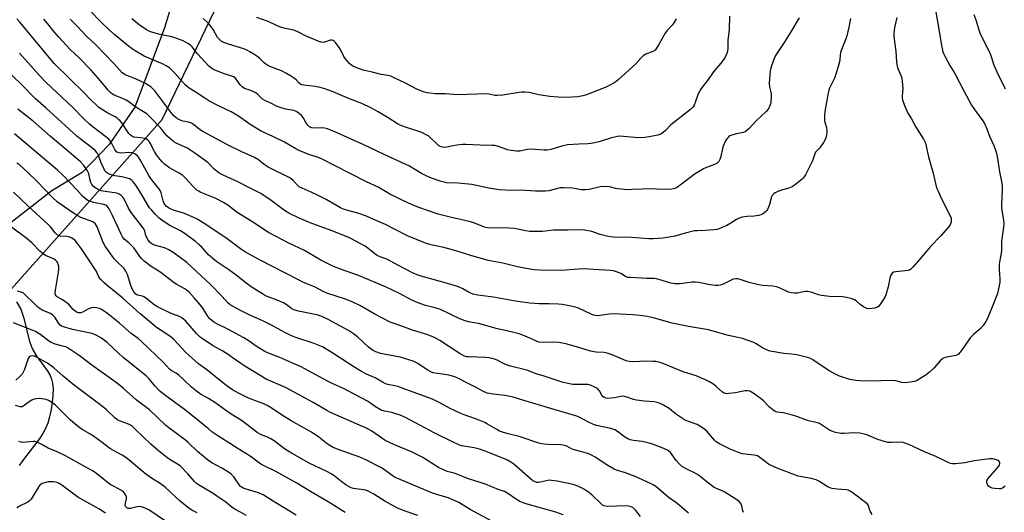
# Model space of a CAD drawing. Units: inches. Extents: x 1231771 to 1237771, y 585453 to 589453.
# Drawn here: x 1233016 to 1233469, y 588087 to 588314 of the extents above; entities that cross this region are included whole.
import ezdxf

# ---------------------------------------------------------------- set-up
doc = ezdxf.new("R2010")
doc.units = ezdxf.units.IN
doc.header["$MEASUREMENT"] = 0
for name, color, linetype in [('HYDRO-Single Line Stream', 4, 'Continuous'), ('NTRL-Farm Land', 3, 'Continuous'), ('NTRL-Trees', 3, 'Continuous'), ('Undefined', 1, 'Continuous')]:
    doc.layers.add(name, color=color, linetype=linetype)

msp = doc.modelspace()

# ---------------------------------------------------------------- linework, layer by layer
at = {"layer": 'HYDRO-Single Line Stream'}
msp.add_lwpolyline([(1233014.33, 588183.76), (1233016.39, 588180.35), (1233017.8, 588176.23), (1233020.43, 588165.43), (1233021.72, 588161.93), (1233023.47, 588159.07), (1233028.79, 588151.62), (1233029.86, 588149.79), (1233030.56, 588148.13), (1233030.98, 588146.2), (1233031.2, 588143.65), (1233031.16, 588140.8), (1233030.87, 588137.44), (1233030.35, 588134.05), (1233029.63, 588130.78), (1233028.75, 588127.8), (1233027.76, 588125.29), (1233026.58, 588123.08), (1233024.82, 588120.45), (1233018.09, 588111.72), (1233015.62, 588108.28)], dxfattribs=at)
at = {"layer": 'NTRL-Farm Land'}
msp.add_lwpolyline([(1232995.6, 589293.71), (1233052.19, 589099.67), (1233104.14, 588928.25), (1233124.99, 588856.12), (1233150.02, 588761.71), (1233165, 588699.94), (1233173.52, 588671.4), (1233172.04, 588664.38), (1233168.09, 588654.46), (1233165.67, 588640.27), (1233164.61, 588621.45), (1233162.68, 588591.86), (1233161.26, 588579.17), (1233158.13, 588556.93), (1233150.04, 588526.67), (1233136.1, 588481.35), (1233124.06, 588446.3), (1233082.63, 588310.07), (1233068.87, 588273.48), (1233057.04, 588256.22), (1233044.7, 588243.41), (1233030.65, 588234.88), (1232929.74, 588156.37)], dxfattribs=at)
at = {"layer": 'NTRL-Trees'}
msp.add_polyline3d([(1232980.88, 588154.87, 0), (1233081.41, 588267.79, 0), (1233139.18, 588387.9, 0)], dxfattribs=at)
at = {"layer": 'Undefined'}
for points, elevation in [([(1233436.84, 588323.36), (1233439.01, 588311.31), (1233440.44, 588301.85), (1233441.15, 588299.04), (1233441.53, 588297.96), (1233442.18, 588296.61), (1233444.37, 588292.69), (1233446.68, 588289.04), (1233450.91, 588280.63), (1233454.3, 588274.45), (1233456.39, 588271.38), (1233459.53, 588267.19), (1233460.3, 588265.97), (1233461.35, 588263.56), (1233462.58, 588260.06), (1233464.56, 588255.83), (1233465.42, 588253.73), (1233465.78, 588252.32), (1233466.48, 588248.87), (1233467.21, 588243.67), (1233467.96, 588239.91), (1233468.35, 588237.35), (1233468.41, 588235.37), (1233468.08, 588228.73), (1233468.08, 588227.28), (1233468.26, 588225.91), (1233469.08, 588221.42), (1233469.23, 588219.99), (1233469.07, 588218.09), (1233468.1, 588211.71), (1233468.08, 588207.63), (1233467.96, 588206.19), (1233467.7, 588204.48), (1233467.17, 588201.97), (1233467.08, 588201.1), (1233467.05, 588198.72), (1233467.3, 588194.29), (1233467.28, 588192.83), (1233466.76, 588189.76), (1233466.24, 588187.54), (1233464.03, 588181.76), (1233462.35, 588177.62), (1233461.53, 588175.7), (1233460.95, 588174.68), (1233459.59, 588172.78), (1233458.48, 588171.43), (1233455.18, 588168.62), (1233453.75, 588167.19), (1233451.1, 588163.31), (1233449.03, 588160.47), (1233448.29, 588159.61), (1233447.86, 588159.27), (1233447.09, 588158.95), (1233442.17, 588158.02), (1233441.36, 588157.78), (1233440.89, 588157.51), (1233439.9, 588156.58), (1233437.09, 588153.35), (1233434.98, 588151.33), (1233433.36, 588150.11), (1233429.72, 588147.74), (1233428.94, 588147.39), (1233427.84, 588147.09), (1233425.01, 588146.53), (1233423.59, 588146.36), (1233422.26, 588146.49), (1233419.37, 588147.27), (1233417.98, 588147.49), (1233412.67, 588147.29), (1233404.82, 588147.13), (1233401, 588147.46), (1233398.25, 588147.99), (1233393.46, 588149.51), (1233391.33, 588150.51), (1233388.77, 588151.94), (1233381.13, 588157.07), (1233380.15, 588157.59), (1233379.37, 588157.88), (1233373.85, 588159.26), (1233371.49, 588159.61), (1233367.89, 588159.95), (1233361.58, 588161.03), (1233359.89, 588161.63), (1233357.98, 588162.5), (1233355.06, 588164.45), (1233354.03, 588165), (1233348.74, 588166.89), (1233342.34, 588168.25), (1233335.81, 588170.13), (1233333.14, 588170.81), (1233323.94, 588172.44), (1233316.34, 588173.92), (1233308.23, 588176.18), (1233304.86, 588177.05), (1233301.65, 588177.52), (1233298.25, 588177.83), (1233289.19, 588178.15), (1233287.42, 588178.12), (1233283.19, 588177.47), (1233281.8, 588177.36), (1233280.97, 588177.39), (1233280.16, 588177.57), (1233279.09, 588178), (1233273.23, 588180.82), (1233271.3, 588181.4), (1233268.21, 588182.12), (1233265.71, 588182.48), (1233264, 588182.63), (1233259.52, 588182.76), (1233255.21, 588182.77), (1233250.83, 588183.08), (1233244.18, 588184.09), (1233234.1, 588185.93), (1233226.84, 588186.83), (1233224.67, 588187.25), (1233222.93, 588188.05), (1233220.01, 588189.75), (1233217.91, 588190.59), (1233215.5, 588191.41), (1233211.87, 588192.52), (1233200.8, 588195.6), (1233198.87, 588196.26), (1233196.82, 588197.15), (1233189.97, 588200.63), (1233185.33, 588203.21), (1233184.08, 588203.74), (1233181.9, 588204.43), (1233180.59, 588205.04), (1233179.39, 588205.87), (1233176.19, 588208.51), (1233175.01, 588209.39), (1233173.8, 588210.07), (1233170.62, 588211.65), (1233167.54, 588213.34), (1233159.32, 588216.69), (1233149.72, 588220.11), (1233144.3, 588222.43), (1233139.78, 588224.61), (1233137.8, 588225.85), (1233131.73, 588230.48), (1233126.89, 588233.72), (1233121.97, 588236.11), (1233116.3, 588239.03), (1233109.54, 588242.08), (1233107.51, 588243.19), (1233105.46, 588244.91), (1233103.44, 588247.05), (1233102.52, 588247.9), (1233096.58, 588252.26), (1233094.25, 588253.85), (1233093.08, 588254.52), (1233087.86, 588256.89), (1233086.91, 588257.52), (1233085.79, 588258.41), (1233083.62, 588260.29), (1233082.92, 588261.11), (1233081.54, 588263), (1233080.77, 588263.88), (1233076.17, 588268.74), (1233075.21, 588269.67), (1233074.35, 588270.37), (1233072.92, 588271.32), (1233069.29, 588273.51), (1233066.07, 588275.88), (1233064.91, 588276.65), (1233062.9, 588277.59), (1233059.38, 588278.99), (1233058.66, 588279.4), (1233057.81, 588280.05), (1233056.68, 588281.29), (1233053.12, 588285.64), (1233048.74, 588290.56), (1233043.27, 588296.15), (1233039.06, 588300.08), (1233033.91, 588305.7), (1233031.76, 588308.19), (1233028.83, 588311.88), (1233027.01, 588314.02)], 576), ([(1233398.56, 588314.41), (1233397.83, 588310.36), (1233396.82, 588306.31), (1233396.34, 588304.92), (1233394.49, 588300.3), (1233393.97, 588298.71), (1233393.73, 588297.42), (1233393.63, 588295.47), (1233393.48, 588294.38), (1233392.17, 588289.56), (1233391.18, 588286.84), (1233388.93, 588282.31), (1233388.56, 588281.3), (1233388.25, 588280.02), (1233386.86, 588272.36), (1233386.6, 588270.02), (1233386.54, 588268.53), (1233386.59, 588267.36), (1233386.76, 588266.55), (1233387.49, 588264.14), (1233387.71, 588262.83), (1233387.66, 588261.96), (1233387.46, 588260.8), (1233387.14, 588259.36), (1233386.86, 588258.53), (1233386.15, 588257.24), (1233384.81, 588255.27), (1233384.24, 588254.59), (1233382.99, 588253.34), (1233382.5, 588252.68), (1233382.15, 588251.92), (1233381.25, 588249.18), (1233380.8, 588248.1), (1233377.77, 588242.33), (1233376.83, 588240.85), (1233376.23, 588240.25), (1233374.91, 588239.15), (1233372.65, 588237.37), (1233371.69, 588236.75), (1233370.21, 588236.17), (1233367.28, 588235.36), (1233365.12, 588234.62), (1233363.84, 588234.06), (1233363.21, 588233.58), (1233362.54, 588232.81), (1233362.16, 588232.12), (1233361.21, 588228.54), (1233360.79, 588227.41), (1233360.28, 588226.34), (1233359.97, 588225.85), (1233359.4, 588225.24), (1233358.06, 588224.22), (1233357.31, 588223.87), (1233356.18, 588223.6), (1233354.14, 588223.31), (1233350.89, 588223.11), (1233348.66, 588222.71), (1233347.3, 588222.36), (1233346.06, 588221.76), (1233343.43, 588220.04), (1233341.55, 588218.96), (1233338.69, 588217.68), (1233337.09, 588217.11), (1233335.67, 588216.89), (1233331.61, 588216.56), (1233327.9, 588216.51), (1233326.76, 588216.42), (1233323.66, 588215.72), (1233319.21, 588214.4), (1233317.81, 588214.06), (1233312.19, 588213.14), (1233307.73, 588212.81), (1233305.65, 588212.8), (1233297.63, 588213.33), (1233289.44, 588213.61), (1233287.99, 588213.72), (1233286.33, 588214.07), (1233283.3, 588214.86), (1233279.39, 588216.16), (1233276.14, 588216.73), (1233274.07, 588216.99), (1233268.24, 588216.75), (1233261.67, 588216.79), (1233256.71, 588216.24), (1233251.79, 588216.13), (1233250.66, 588216.21), (1233249.01, 588216.47), (1233243.72, 588217.52), (1233241.38, 588217.77), (1233239.03, 588217.91), (1233235.72, 588217.71), (1233231.36, 588217.86), (1233229.94, 588218.2), (1233225.77, 588219.87), (1233223.57, 588220.6), (1233214.14, 588222.78), (1233208.66, 588224.17), (1233199.73, 588227.26), (1233194.98, 588229.29), (1233186.32, 588233.41), (1233185.07, 588234.09), (1233180.94, 588236.66), (1233175.57, 588239.06), (1233168.12, 588242.95), (1233154.87, 588249.62), (1233153, 588250.39), (1233148.63, 588251.8), (1233144.55, 588253.49), (1233143.01, 588254.31), (1233137.88, 588257.28), (1233132.41, 588259.93), (1233127.14, 588262.36), (1233122.09, 588265.43), (1233117.79, 588268.58), (1233116.57, 588269.38), (1233113.28, 588271.25), (1233107.13, 588274.21), (1233103.05, 588276.47), (1233101.06, 588277.65), (1233096.75, 588280.49), (1233093.85, 588282.24), (1233093.09, 588282.8), (1233092.24, 588283.6), (1233087.3, 588289.18), (1233085.69, 588290.86), (1233084.82, 588291.61), (1233083.38, 588292.54), (1233081.69, 588293.45), (1233076.34, 588295.53), (1233073.13, 588296.97), (1233069.08, 588299.38), (1233067.62, 588300.35), (1233065.99, 588301.6), (1233059.85, 588306.69), (1233057.28, 588308.96), (1233053.32, 588312.72), (1233048.06, 588318.24)], 580), ([(1233469.73, 588098.77), (1233468.52, 588097.84), (1233467.78, 588097.62), (1233466.96, 588097.58), (1233464.97, 588097.69), (1233463.85, 588097.87), (1233462.85, 588098.31), (1233462.19, 588098.8), (1233461.84, 588099.19), (1233461.4, 588100.16), (1233461.31, 588100.68), (1233461.34, 588101.18), (1233461.52, 588101.66), (1233461.98, 588102.34), (1233466.17, 588107.12), (1233467.14, 588108.49), (1233467.33, 588109.19), (1233467.32, 588109.64), (1233467.2, 588110.06), (1233466.75, 588110.55), (1233465.78, 588110.98), (1233464.14, 588111.38), (1233462.67, 588111.38), (1233455.58, 588110.41), (1233451.25, 588109.48), (1233446.9, 588109.03), (1233445.48, 588109.05), (1233444.63, 588109.28), (1233443.26, 588109.84), (1233441.08, 588110.85), (1233437.84, 588112.51), (1233432.71, 588114.62), (1233425.45, 588117.94), (1233422.76, 588118.86), (1233421.38, 588119.09), (1233417.27, 588118.92), (1233415.82, 588118.97), (1233414.69, 588119.15), (1233411.1, 588120.27), (1233406.06, 588122.5), (1233404.92, 588122.81), (1233402.88, 588123.15), (1233400.25, 588123.42), (1233395.66, 588123.05), (1233394.31, 588123.01), (1233393.27, 588123.15), (1233391.61, 588123.59), (1233389.97, 588124.11), (1233388.93, 588124.56), (1233385.19, 588127.1), (1233384.2, 588127.67), (1233383.42, 588127.99), (1233379.2, 588128.94), (1233372.87, 588131.19), (1233371.2, 588131.7), (1233367.55, 588132.59), (1233364.75, 588132.95), (1233363.8, 588133.26), (1233362.84, 588133.89), (1233361.3, 588135.21), (1233358.42, 588138.17), (1233357.54, 588138.95), (1233353.69, 588141.69), (1233352.96, 588142.16), (1233352.18, 588142.54), (1233351.17, 588142.75), (1233350.11, 588142.76), (1233347.01, 588142.08), (1233345.56, 588141.84), (1233342.36, 588141.42), (1233341.5, 588141.38), (1233340.95, 588141.44), (1233340.29, 588141.68), (1233339.59, 588142.15), (1233336.73, 588144.67), (1233335.59, 588145.58), (1233333.63, 588146.83), (1233332.11, 588147.68), (1233327.5, 588149.6), (1233321.44, 588151.53), (1233312.52, 588155.16), (1233310.89, 588155.74), (1233308.93, 588156.17), (1233307.5, 588156.29), (1233304.33, 588156.33), (1233298.72, 588156.13), (1233296.67, 588156.31), (1233295.23, 588156.59), (1233294.11, 588156.94), (1233288.72, 588159.32), (1233286.53, 588160.07), (1233285.14, 588160.37), (1233281.47, 588160.62), (1233278.82, 588161), (1233273.4, 588162.68), (1233267.36, 588164.42), (1233264.19, 588164.93), (1233261.87, 588165.2), (1233256.6, 588165.05), (1233255.04, 588165.14), (1233254.18, 588165.42), (1233252.2, 588166.45), (1233250.86, 588167.04), (1233247.58, 588168.35), (1233245.92, 588168.92), (1233240.27, 588170.35), (1233235.9, 588171.33), (1233227.19, 588173.69), (1233225.27, 588174.11), (1233222.58, 588174.55), (1233221, 588174.92), (1233218.66, 588175.89), (1233209.72, 588180.17), (1233206.67, 588181.15), (1233202.78, 588182.12), (1233198.89, 588183.41), (1233196.53, 588184.55), (1233190.74, 588187.59), (1233184.33, 588190.6), (1233171.86, 588195.87), (1233163.61, 588198.76), (1233160.4, 588200.01), (1233154.61, 588203), (1233147.02, 588207.35), (1233139.85, 588210.78), (1233130.46, 588215.74), (1233128.83, 588216.74), (1233124.5, 588219.76), (1233120.8, 588222.07), (1233115.98, 588224.93), (1233111.72, 588228.29), (1233109.8, 588229.57), (1233105.82, 588231.53), (1233099.06, 588234.32), (1233098.32, 588234.69), (1233097.5, 588235.26), (1233095.42, 588237.25), (1233092.38, 588240.63), (1233090.99, 588241.94), (1233089.26, 588243.13), (1233084.91, 588245.53), (1233082.78, 588247.11), (1233081.44, 588248.26), (1233080.49, 588249.39), (1233078.92, 588251.53), (1233078.02, 588253.07), (1233075.96, 588256.96), (1233075.5, 588257.66), (1233074.91, 588258.29), (1233074.21, 588258.77), (1233073.44, 588259.05), (1233071.48, 588259.39), (1233068.5, 588259.7), (1233067.74, 588259.94), (1233067.29, 588260.2), (1233066.7, 588260.74), (1233066.18, 588261.39), (1233062.86, 588266.23), (1233062.14, 588267.14), (1233061.56, 588267.7), (1233060.73, 588268.39), (1233059.82, 588269.01), (1233056.45, 588270.75), (1233053.53, 588272.51), (1233052.37, 588273.32), (1233051.49, 588274.1), (1233048.33, 588277.22), (1233045.58, 588280.11), (1233031.76, 588293.67), (1233016.04, 588312.46), (1233014.52, 588314.15)], 574), ([(1233419.85, 588314.79), (1233418.91, 588310.86), (1233418.6, 588309.16), (1233418.52, 588306.84), (1233418.62, 588304.8), (1233419.43, 588299.21), (1233419.77, 588294.34), (1233419.93, 588292.96), (1233420.25, 588291.8), (1233421.98, 588287.35), (1233422.22, 588286.53), (1233422.41, 588285.41), (1233422.7, 588282.02), (1233422.39, 588278.76), (1233422.41, 588277.64), (1233422.53, 588276.83), (1233423.37, 588274.21), (1233424.98, 588270.72), (1233426.6, 588268.08), (1233428.43, 588264.58), (1233432.14, 588258.7), (1233433.04, 588256.88), (1233433.44, 588255.47), (1233434.53, 588250.55), (1233436.64, 588243.01), (1233437.67, 588238.34), (1233438.23, 588236.35), (1233438.87, 588234.72), (1233440.34, 588231.57), (1233444.64, 588223.13), (1233444.88, 588222.35), (1233444.98, 588221.55), (1233444.97, 588220.74), (1233444.83, 588219.96), (1233444.3, 588218.97), (1233443.21, 588217.66), (1233440.17, 588214.22), (1233435.33, 588209.28), (1233430.32, 588203.23), (1233427.39, 588199.9), (1233426.37, 588198.85), (1233425.69, 588198.37), (1233424.93, 588198.14), (1233419.5, 588197.63), (1233418.4, 588197.37), (1233417.75, 588196.96), (1233417.17, 588196.05), (1233416.67, 588194.72), (1233415.85, 588190.7), (1233414.76, 588187.03), (1233414.34, 588185.93), (1233413.62, 588184.69), (1233412, 588182.3), (1233411.46, 588181.66), (1233411.04, 588181.32), (1233410.56, 588181.09), (1233409.74, 588180.88), (1233407.18, 588180.56), (1233406.08, 588180.68), (1233404.51, 588181.47), (1233403.02, 588182.45), (1233401.09, 588184.22), (1233400.38, 588184.69), (1233399.28, 588185.08), (1233396.67, 588185.74), (1233394.9, 588186.02), (1233388.91, 588186.24), (1233385.25, 588186.65), (1233383.87, 588186.97), (1233380.36, 588188.16), (1233378.73, 588188.5), (1233377.62, 588188.46), (1233373.94, 588187.75), (1233372.75, 588187.74), (1233371.28, 588187.86), (1233369.92, 588188.26), (1233366.12, 588190.1), (1233364.54, 588190.73), (1233362.79, 588191.03), (1233358.03, 588191.34), (1233356.26, 588191.57), (1233351.9, 588192.59), (1233347.69, 588193.98), (1233346.56, 588194.28), (1233345.7, 588194.33), (1233344.58, 588194.12), (1233343.53, 588193.68), (1233339.64, 588191.8), (1233338.53, 588191.46), (1233337.4, 588191.26), (1233336.27, 588191.27), (1233333.72, 588191.62), (1233328.68, 588192.66), (1233327, 588192.86), (1233325.57, 588192.79), (1233320.06, 588192.12), (1233317.7, 588192.07), (1233316.82, 588192.14), (1233315.73, 588192.39), (1233310.32, 588194.11), (1233309.22, 588194.38), (1233308.14, 588194.46), (1233304.77, 588194.47), (1233299.87, 588194.79), (1233297, 588194.89), (1233295.88, 588195.01), (1233294.86, 588195.38), (1233292.69, 588196.73), (1233291.66, 588197.24), (1233289.43, 588197.97), (1233287.98, 588198.22), (1233280.17, 588198.71), (1233275.93, 588198.89), (1233273.27, 588198.78), (1233265.14, 588198.26), (1233255.37, 588198.37), (1233252.86, 588198.52), (1233249.21, 588199.09), (1233245.22, 588199.95), (1233238.39, 588201.63), (1233231.62, 588202.86), (1233223.66, 588205.09), (1233217.86, 588206.99), (1233212.97, 588208.4), (1233211.23, 588208.82), (1233205.98, 588209.85), (1233203.7, 588210.44), (1233202.02, 588211.03), (1233194.52, 588214.24), (1233188.45, 588217.21), (1233184.4, 588219.42), (1233180.34, 588221.09), (1233175.59, 588223.24), (1233171.6, 588224.57), (1233166.36, 588226.01), (1233165.01, 588226.53), (1233163.69, 588227.13), (1233156.96, 588230.86), (1233153.06, 588232.86), (1233150.17, 588234.28), (1233144.6, 588236.78), (1233143.75, 588237.46), (1233141.86, 588239.7), (1233140.91, 588240.49), (1233139.96, 588241.03), (1233130.27, 588245.88), (1233128.42, 588247.09), (1233125.78, 588249.15), (1233124.07, 588250.22), (1233118.19, 588252.93), (1233111.89, 588256.03), (1233100.24, 588262.22), (1233098.59, 588263.3), (1233095.88, 588265.47), (1233094.93, 588266.09), (1233093.66, 588266.57), (1233091.02, 588267.07), (1233090.17, 588267.3), (1233089.44, 588267.62), (1233088.54, 588268.17), (1233087.08, 588269.38), (1233085.91, 588270.6), (1233078.08, 588280.94), (1233077.31, 588281.84), (1233076.24, 588282.81), (1233075.1, 588283.67), (1233073.81, 588284.4), (1233069.21, 588286.55), (1233064.51, 588288.39), (1233063.79, 588288.77), (1233063.02, 588289.38), (1233059.19, 588293.56), (1233050.99, 588302.14), (1233046.73, 588306.12), (1233042.36, 588310.77), (1233039.04, 588313.97)], 578), ([(1233374.91, 588314.71), (1233371.06, 588308.15), (1233368.04, 588303.35), (1233364.06, 588297.26), (1233363.41, 588295.93), (1233362.15, 588292.57), (1233361.78, 588291.44), (1233361.57, 588290.29), (1233361.1, 588284.49), (1233361.24, 588282.85), (1233361.98, 588279.77), (1233362.04, 588278.96), (1233362, 588277.83), (1233361.84, 588276.13), (1233361.65, 588275.02), (1233361.38, 588274.17), (1233360.9, 588273.08), (1233360.44, 588272.33), (1233359.67, 588271.43), (1233355.11, 588267.12), (1233351.94, 588263.62), (1233350.67, 588262.57), (1233349.98, 588262.14), (1233349.2, 588261.84), (1233346.05, 588261.25), (1233344.38, 588260.74), (1233343.04, 588260.2), (1233342.56, 588259.93), (1233342.14, 588259.57), (1233341.63, 588258.9), (1233341.04, 588257.89), (1233339.89, 588255.53), (1233339.58, 588254.41), (1233338.86, 588250.67), (1233338.43, 588249.33), (1233337.91, 588248.37), (1233337.13, 588247.62), (1233335.96, 588247.05), (1233332.16, 588245.74), (1233330.84, 588245.1), (1233327.07, 588242.72), (1233318.89, 588236.65), (1233317.64, 588236), (1233316.27, 588235.66), (1233311.33, 588235.54), (1233306.98, 588235.81), (1233298.02, 588235.45), (1233296.02, 588235.44), (1233291.44, 588235.78), (1233290.37, 588235.99), (1233287.65, 588236.76), (1233285.14, 588236.93), (1233283.23, 588236.72), (1233278.22, 588235.55), (1233276.56, 588235.34), (1233274.64, 588235.42), (1233270.45, 588236.08), (1233266.39, 588236.37), (1233264.88, 588236.24), (1233259.58, 588234.96), (1233257.87, 588234.75), (1233253.5, 588234.77), (1233246.47, 588235.17), (1233242.4, 588235.14), (1233236.64, 588235.38), (1233231.9, 588236.08), (1233224.06, 588237.82), (1233217.86, 588238.37), (1233212.53, 588238.67), (1233211.41, 588238.86), (1233210.02, 588239.28), (1233205.62, 588240.81), (1233203.13, 588241.81), (1233200.93, 588242.95), (1233195.36, 588246.21), (1233193.35, 588247.25), (1233184.09, 588251.47), (1233174.11, 588256.32), (1233166.89, 588259.45), (1233162.14, 588261.69), (1233157.68, 588263.42), (1233156.27, 588263.86), (1233154.82, 588263.98), (1233151.28, 588263.81), (1233150.42, 588263.89), (1233149.96, 588264.04), (1233149.34, 588264.41), (1233148.54, 588265.24), (1233147.69, 588266.47), (1233146.38, 588268.76), (1233145.86, 588269.44), (1233144.64, 588270.58), (1233143.53, 588271.39), (1233142.83, 588271.71), (1233142.08, 588271.92), (1233138.4, 588272.49), (1233136.77, 588272.94), (1233134.41, 588273.85), (1233131.57, 588275.32), (1233128.76, 588276.5), (1233127.65, 588277.23), (1233125.45, 588279.44), (1233124.61, 588280.06), (1233122.36, 588281.13), (1233119.37, 588282.13), (1233118.29, 588282.8), (1233117.36, 588283.79), (1233115.58, 588286.38), (1233115.05, 588286.94), (1233114.41, 588287.4), (1233113.16, 588287.97), (1233110.06, 588288.88), (1233108.14, 588289.6), (1233105.69, 588290.59), (1233104.32, 588291.35), (1233102.83, 588292.56), (1233101.24, 588294.19), (1233097.78, 588298.13), (1233095.29, 588301.32), (1233094.55, 588301.99), (1233093.38, 588302.76), (1233091.15, 588303.98), (1233087.85, 588305.32), (1233085.86, 588305.86), (1233080.6, 588306.93), (1233078.88, 588307.38), (1233076.05, 588308.26), (1233074.26, 588309.15), (1233070.92, 588311.42), (1233067.49, 588314.19)], 582), ([(1233342.78, 588315.5), (1233342.6, 588309.07), (1233342.04, 588304.32), (1233342.11, 588300.41), (1233341.68, 588298.72), (1233340.86, 588296.54), (1233340.27, 588295.55), (1233338.85, 588293.69), (1233335.85, 588290.4), (1233332.59, 588285.63), (1233330.36, 588282.92), (1233329.54, 588281.77), (1233328.31, 588279.59), (1233327.04, 588275.67), (1233326.47, 588274.35), (1233326.03, 588273.63), (1233324.78, 588272.43), (1233315.83, 588265.27), (1233313.29, 588262.66), (1233312.29, 588261.75), (1233311.12, 588261.04), (1233309.78, 588260.57), (1233305.8, 588259.76), (1233303.79, 588259.5), (1233300.91, 588259.37), (1233294, 588260.02), (1233292.34, 588260.04), (1233291.23, 588259.93), (1233288.48, 588259.34), (1233282.71, 588257.55), (1233279.1, 588256.76), (1233277.71, 588256.56), (1233273.44, 588256.45), (1233268.23, 588256.05), (1233265.53, 588255.45), (1233260.51, 588253.98), (1233258.83, 588253.71), (1233257.39, 588253.71), (1233253.25, 588254.04), (1233251.16, 588254.07), (1233249.8, 588253.9), (1233246.16, 588253.18), (1233244.74, 588253.15), (1233242.18, 588253.46), (1233240.5, 588253.78), (1233236.38, 588255.41), (1233234.74, 588255.78), (1233233.59, 588255.88), (1233227.93, 588255.98), (1233221.36, 588256.28), (1233219.88, 588256.24), (1233217.24, 588255.93), (1233215.5, 588255.66), (1233212.4, 588255.01), (1233211.28, 588254.91), (1233209.98, 588255.17), (1233209.23, 588255.48), (1233208.77, 588255.77), (1233207.93, 588256.52), (1233205.15, 588259.36), (1233204.31, 588260.05), (1233203.16, 588260.77), (1233201.02, 588261.74), (1233193.63, 588264.22), (1233191.16, 588265.16), (1233189.94, 588265.85), (1233185.66, 588268.57), (1233180.95, 588271.4), (1233177.62, 588273.2), (1233173.42, 588275.13), (1233167.82, 588277.28), (1233160.25, 588280.54), (1233156.39, 588281.99), (1233154.26, 588282.56), (1233151.98, 588283.02), (1233146.68, 588283.58), (1233145.87, 588283.75), (1233145.4, 588283.94), (1233144.62, 588284.5), (1233143.32, 588285.88), (1233142.45, 588286.62), (1233140.52, 588287.93), (1233138.79, 588288.96), (1233136.52, 588290.16), (1233131.14, 588292.25), (1233129.62, 588292.98), (1233128.49, 588293.87), (1233126.44, 588295.88), (1233125.56, 588296.63), (1233123.64, 588297.95), (1233121.9, 588298.99), (1233120.11, 588299.93), (1233119.05, 588300.39), (1233112.07, 588302.47), (1233109.93, 588303.29), (1233108.7, 588303.94), (1233107.68, 588304.8), (1233106.99, 588305.62), (1233104.97, 588309.32), (1233103.31, 588311.6), (1233102.12, 588312.8), (1233100.43, 588314.3)], 584), ([(1233318.22, 588314.16), (1233317.24, 588312.38), (1233316.55, 588311.46), (1233314, 588308.68), (1233313.15, 588307.62), (1233310.44, 588302.67), (1233309.24, 588300.7), (1233308.54, 588299.81), (1233307.53, 588299.09), (1233304.31, 588297.87), (1233303.08, 588297.2), (1233301.92, 588296.04), (1233299.74, 588293.46), (1233291.49, 588286.08), (1233290.58, 588285.35), (1233289.62, 588284.71), (1233286.35, 588282.85), (1233282.07, 588281.1), (1233276.88, 588279.22), (1233275.21, 588278.69), (1233272.88, 588278.28), (1233267.38, 588277.97), (1233263.97, 588278.03), (1233259.99, 588278.37), (1233255.03, 588279.22), (1233250.49, 588280.19), (1233248.47, 588280.38), (1233247.02, 588280.4), (1233245.86, 588280.31), (1233238.33, 588279.04), (1233235.87, 588278.82), (1233234.79, 588278.89), (1233232.14, 588279.53), (1233230.86, 588279.69), (1233217.51, 588279.18), (1233211.83, 588279.61), (1233207.46, 588279.67), (1233204.8, 588279.91), (1233203.34, 588280.14), (1233201.42, 588280.75), (1233198.73, 588281.81), (1233193.25, 588284.74), (1233188.41, 588287.06), (1233186.77, 588287.76), (1233185.37, 588288.12), (1233182.34, 588288.59), (1233178.17, 588289.67), (1233174.13, 588290.47), (1233171.16, 588291.57), (1233169.34, 588292.39), (1233168.62, 588292.89), (1233167.97, 588293.49), (1233165.71, 588295.86), (1233165.11, 588296.83), (1233163.77, 588299.7), (1233163.06, 588300.95), (1233161.3, 588303.28), (1233160.7, 588303.87), (1233160.26, 588304.14), (1233159.55, 588304.36), (1233158.81, 588304.37), (1233156.29, 588303.43), (1233155.55, 588303.33), (1233154.72, 588303.47), (1233153.34, 588303.97), (1233147.85, 588306.25), (1233144.23, 588308.06), (1233142.66, 588308.75), (1233141.43, 588309.1), (1233138.27, 588309.68), (1233136.02, 588310.38), (1233134.11, 588311.11), (1233130.25, 588312.95), (1233125.08, 588314.85)], 586), ([(1233455.41, 588316.19), (1233456.28, 588313.68), (1233457.68, 588309.05), (1233458.17, 588307.7), (1233459.69, 588304.45), (1233462.76, 588298.56), (1233463.24, 588297.27), (1233464.05, 588294.4), (1233464.46, 588293.32), (1233466.03, 588289.8), (1233469.76, 588281.99)], 574), ([(1233408.53, 588085.78), (1233407.62, 588087.3), (1233407.29, 588088.1), (1233406.84, 588089.71), (1233406.32, 588090.51), (1233405.51, 588091.22), (1233399.82, 588095.54), (1233398.33, 588096.52), (1233397.52, 588096.86), (1233396.69, 588097.08), (1233392.45, 588097.41), (1233390.18, 588097.75), (1233389.09, 588098.03), (1233387.78, 588098.67), (1233383.97, 588101.01), (1233382.7, 588101.66), (1233380.48, 588102.24), (1233374.38, 588103.43), (1233364.7, 588107.02), (1233362.3, 588108.16), (1233360.74, 588108.99), (1233359.21, 588110.08), (1233356.79, 588112.05), (1233355.65, 588112.7), (1233354.11, 588113.07), (1233350.02, 588113.5), (1233348.58, 588113.73), (1233346.91, 588114.28), (1233343.09, 588115.81), (1233338.17, 588118.34), (1233336.67, 588119.25), (1233335.91, 588119.99), (1233334.13, 588122.17), (1233332.35, 588124.11), (1233331.5, 588124.91), (1233330.35, 588125.72), (1233327.9, 588127.13), (1233323.5, 588128.78), (1233322.16, 588129.42), (1233318.44, 588131.87), (1233316.16, 588133.69), (1233314.98, 588134.53), (1233312.38, 588136.16), (1233310.86, 588136.89), (1233309.48, 588137.3), (1233308.08, 588137.6), (1233303.5, 588137.9), (1233299.98, 588138.43), (1233298.56, 588138.78), (1233295.56, 588139.82), (1233293.85, 588140.2), (1233292.7, 588140.16), (1233289.78, 588139.55), (1233288.37, 588139.35), (1233286.68, 588139.22), (1233285.87, 588139.3), (1233285.13, 588139.6), (1233284.5, 588140.09), (1233284, 588140.78), (1233282.97, 588142.71), (1233281.99, 588143.77), (1233280.82, 588144.48), (1233278.76, 588145.29), (1233277.63, 588145.58), (1233276.47, 588145.71), (1233270.58, 588145.66), (1233269.19, 588145.89), (1233266.17, 588146.63), (1233257.43, 588149.55), (1233253.69, 588150.52), (1233249.4, 588152.21), (1233241.29, 588154.17), (1233239.39, 588154.98), (1233235.87, 588156.83), (1233234.6, 588157.35), (1233233.55, 588157.67), (1233231.89, 588157.98), (1233230.48, 588158.14), (1233222.6, 588158.32), (1233221.78, 588158.43), (1233220.76, 588158.73), (1233218.77, 588159.78), (1233209.44, 588165.93), (1233206.99, 588167.33), (1233203.44, 588168.68), (1233196.84, 588170.64), (1233191.47, 588172.66), (1233186.51, 588174.42), (1233179.44, 588178.04), (1233172.54, 588182.01), (1233169.36, 588183.63), (1233165.87, 588185.05), (1233157.27, 588187.73), (1233155.7, 588188.46), (1233151.98, 588190.46), (1233146.32, 588192.84), (1233144.22, 588193.84), (1233126.69, 588202.91), (1233119.93, 588206.66), (1233117.55, 588208.23), (1233110.85, 588213.25), (1233105.47, 588216.76), (1233101.64, 588219.42), (1233097.93, 588221.77), (1233096.42, 588222.5), (1233091.75, 588224.41), (1233090.38, 588224.89), (1233086.94, 588225.88), (1233085.55, 588226.45), (1233084.45, 588227.01), (1233083.29, 588227.9), (1233082.83, 588228.46), (1233082.45, 588229.11), (1233082, 588230.3), (1233081.07, 588234), (1233080.62, 588235.06), (1233079.96, 588235.99), (1233077.18, 588239.32), (1233076.19, 588240.62), (1233075.36, 588242.02), (1233073.56, 588245.39), (1233071.39, 588249.15), (1233070.61, 588250.36), (1233070.08, 588250.99), (1233069.48, 588251.52), (1233068.82, 588251.95), (1233067.46, 588252.37), (1233066, 588252.51), (1233062.43, 588252.34), (1233061.12, 588252.58), (1233060.47, 588252.95), (1233060.12, 588253.34), (1233059.67, 588254.03), (1233057.84, 588257.63), (1233057.12, 588258.52), (1233055.55, 588259.82), (1233049.7, 588264.29), (1233048.06, 588265.7), (1233045.15, 588268.41), (1233040.39, 588273.35), (1233027.98, 588284.83), (1233024.82, 588288.17), (1233015.69, 588298.42)], 572), ([(1233349.19, 588086.67), (1233348.9, 588087.43), (1233348.47, 588089.7), (1233348.22, 588090.5), (1233347.95, 588090.97), (1233347.36, 588091.59), (1233346.16, 588092.45), (1233340.65, 588096.03), (1233339.38, 588096.65), (1233336.8, 588097.63), (1233335.8, 588098.19), (1233332.48, 588100.64), (1233329.18, 588103.39), (1233327.75, 588104.37), (1233326.76, 588104.92), (1233323.42, 588106.46), (1233320.64, 588108.07), (1233319.56, 588109.03), (1233318.21, 588110.55), (1233315.58, 588114.27), (1233314.89, 588114.92), (1233314.19, 588115.35), (1233311.86, 588116.4), (1233307.41, 588118.08), (1233305.74, 588118.63), (1233302.66, 588119.37), (1233298.59, 588119.78), (1233297.07, 588120.14), (1233296, 588120.66), (1233294.46, 588121.58), (1233291.24, 588123.98), (1233289.93, 588124.75), (1233288.14, 588125.32), (1233281.62, 588126.79), (1233280.22, 588127.21), (1233277.57, 588128.41), (1233274.23, 588130.34), (1233272.56, 588131.01), (1233262.48, 588133.89), (1233256.33, 588135.84), (1233248.15, 588138.21), (1233243.21, 588139.84), (1233241.83, 588140.13), (1233239.29, 588140.51), (1233233.91, 588141.13), (1233232.22, 588141.44), (1233231.12, 588141.72), (1233229.54, 588142.42), (1233226.07, 588144.32), (1233222.77, 588145.88), (1233217.6, 588148.6), (1233216.27, 588149.18), (1233214.63, 588149.71), (1233213.51, 588149.98), (1233210.65, 588150.46), (1233207.29, 588150.85), (1233206.27, 588151.09), (1233205.28, 588151.43), (1233203.52, 588152.42), (1233199.2, 588155.31), (1233198.26, 588155.82), (1233197.04, 588156.34), (1233191.17, 588158.28), (1233182.11, 588160), (1233179.93, 588160.64), (1233178.39, 588161.46), (1233176.45, 588162.8), (1233171.44, 588167.65), (1233169.66, 588169), (1233167.27, 588170.49), (1233157.89, 588175.6), (1233155.01, 588176.96), (1233152.86, 588177.72), (1233151.15, 588178.1), (1233144.22, 588179.37), (1233142.61, 588179.83), (1233141.2, 588180.58), (1233138.63, 588182.45), (1233137.4, 588183.21), (1233134.51, 588184.55), (1233130.37, 588186.04), (1233129.15, 588186.57), (1233127.67, 588187.43), (1233123, 588190.43), (1233119.97, 588192.51), (1233115.52, 588195.97), (1233112.17, 588198.46), (1233106.69, 588202.19), (1233104.9, 588203.5), (1233102.76, 588205.42), (1233099.58, 588209.04), (1233098.35, 588210.25), (1233096.86, 588211.5), (1233092.13, 588215.07), (1233089.92, 588216.52), (1233086.79, 588217.96), (1233085.07, 588218.9), (1233081.93, 588220.95), (1233080.11, 588222.36), (1233078.1, 588224.32), (1233076.53, 588226.08), (1233075.69, 588227.14), (1233074.75, 588228.57), (1233071.91, 588233.38), (1233069.33, 588237.54), (1233068.32, 588238.88), (1233067.14, 588240.04), (1233066.46, 588240.47), (1233065.4, 588240.8), (1233062.89, 588241.29), (1233059.71, 588241.76), (1233058.3, 588242.1), (1233056.77, 588242.7), (1233055.87, 588243.35), (1233055.11, 588244.19), (1233054.69, 588244.91), (1233053.53, 588247.52), (1233051.82, 588251.91), (1233051.44, 588252.62), (1233050.79, 588253.41), (1233049.56, 588254.45), (1233043.72, 588258.87), (1233042.13, 588260.16), (1233027.98, 588273.09), (1233023.03, 588277.41), (1233021.37, 588278.99), (1233018.02, 588282.59), (1233016.03, 588284.59), (1233010.34, 588289.89)], 570), ([(1233323.87, 588086.4), (1233319.43, 588090.17), (1233318.06, 588091.24), (1233314.49, 588093.72), (1233309.79, 588097.92), (1233309.1, 588098.47), (1233307.89, 588099.23), (1233306.39, 588100.02), (1233299.36, 588103.24), (1233294.97, 588104.86), (1233290.75, 588106.22), (1233289.69, 588106.66), (1233286.75, 588108.28), (1233280.87, 588112.17), (1233279.32, 588113.02), (1233277.98, 588113.64), (1233275.82, 588114.31), (1233270.75, 588115.63), (1233270.01, 588115.98), (1233267.95, 588117.23), (1233267.02, 588117.6), (1233265.15, 588117.88), (1233259.16, 588118.01), (1233257.47, 588118.12), (1233256.16, 588118.33), (1233254.92, 588118.67), (1233246, 588121.69), (1233240.81, 588122.93), (1233238.28, 588123.66), (1233236.94, 588124.19), (1233235.67, 588124.83), (1233231.41, 588127.41), (1233230.12, 588128.1), (1233226.24, 588129.62), (1233220.62, 588131.59), (1233219.06, 588132.23), (1233213.9, 588134.77), (1233209.66, 588137.11), (1233206, 588138.92), (1233193.69, 588143.31), (1233190.02, 588144.76), (1233188.73, 588145.07), (1233185.4, 588145.65), (1233184.33, 588145.98), (1233183.31, 588146.49), (1233179.56, 588148.65), (1233175.64, 588150.4), (1233173.3, 588151.71), (1233169.72, 588153.84), (1233160.59, 588159.77), (1233155.37, 588162.93), (1233151.54, 588164.59), (1233143.09, 588167.25), (1233140.77, 588168.16), (1233137.95, 588169.58), (1233131.61, 588173.07), (1233128.52, 588174.64), (1233126.42, 588175.64), (1233121.59, 588177.75), (1233117.49, 588179.73), (1233112.87, 588182.38), (1233111.75, 588183.33), (1233109.09, 588186.28), (1233103.81, 588191.79), (1233095.06, 588199.95), (1233092.83, 588201.85), (1233086.95, 588206.24), (1233084.55, 588207.78), (1233082.59, 588208.64), (1233077.97, 588209.93), (1233076.76, 588210.5), (1233075.9, 588211.13), (1233074.98, 588212.23), (1233074.41, 588213.24), (1233074.02, 588214.36), (1233073.55, 588216.34), (1233073.06, 588217.35), (1233067.14, 588224.97), (1233065.92, 588226.98), (1233063.76, 588231.34), (1233063.31, 588232.04), (1233062.6, 588232.81), (1233061.72, 588233.36), (1233060.55, 588233.77), (1233055.26, 588234.53), (1233053.38, 588234.98), (1233051.85, 588235.6), (1233050.85, 588236.19), (1233049.92, 588236.86), (1233049.08, 588237.83), (1233048.63, 588238.79), (1233048.15, 588240.38), (1233047.63, 588242.94), (1233047.12, 588244.2), (1233045.44, 588246.66), (1233043.77, 588248.48), (1233034.7, 588256.12), (1233029.83, 588260.09), (1233022.05, 588266.97), (1233014.97, 588272.62)], 568), ([(1233301.86, 588084.8), (1233299.69, 588087.56), (1233298.38, 588088.74), (1233297.89, 588089.05), (1233297.08, 588089.37), (1233296.23, 588089.58), (1233295.35, 588089.69), (1233286.54, 588089.45), (1233285.71, 588089.49), (1233284.98, 588089.66), (1233284.33, 588090.02), (1233283.48, 588090.74), (1233279.41, 588094.81), (1233277.4, 588096.32), (1233276.01, 588097.24), (1233274.58, 588098.02), (1233272.24, 588099.07), (1233270.88, 588099.54), (1233263.39, 588101.08), (1233260.76, 588101.44), (1233259.89, 588101.48), (1233259.06, 588101.39), (1233256.39, 588100.74), (1233255.06, 588100.53), (1233254, 588100.54), (1233252.96, 588100.86), (1233252.24, 588101.3), (1233251.12, 588102.2), (1233243.48, 588108.85), (1233242.03, 588109.86), (1233240.24, 588110.89), (1233236.84, 588112.37), (1233230.27, 588114.91), (1233227.58, 588115.81), (1233225.13, 588116.51), (1233220.46, 588117.18), (1233219.39, 588117.43), (1233218.56, 588117.72), (1233215.9, 588118.91), (1233207.12, 588123.27), (1233195.64, 588129.39), (1233193.54, 588130.42), (1233191.12, 588131.43), (1233188.66, 588132.26), (1233187.27, 588132.66), (1233183.82, 588133.35), (1233182.43, 588133.86), (1233179.82, 588135.32), (1233177.52, 588137.08), (1233176.14, 588137.92), (1233164.96, 588143.87), (1233159.52, 588146.21), (1233157.92, 588146.99), (1233145.26, 588153.96), (1233141.19, 588155.62), (1233135.73, 588158.08), (1233130.51, 588160.04), (1233128.74, 588160.83), (1233125.31, 588162.93), (1233121.07, 588165.93), (1233119.03, 588167.18), (1233111.73, 588171.21), (1233106.63, 588173.59), (1233105.6, 588174.15), (1233104.47, 588174.96), (1233103.3, 588176.1), (1233102.41, 588177.29), (1233100.16, 588180.76), (1233099.11, 588182.2), (1233096.28, 588185.65), (1233093.7, 588188.32), (1233092.7, 588189.14), (1233091.86, 588189.71), (1233088.22, 588191.72), (1233086.98, 588192.48), (1233080.42, 588197.53), (1233079.19, 588198.34), (1233077.61, 588199.22), (1233076.42, 588200.04), (1233073.2, 588202.53), (1233071.96, 588203.66), (1233071.12, 588204.7), (1233069.23, 588207.55), (1233068.38, 588208.68), (1233066.2, 588210.87), (1233064.05, 588212.68), (1233063.2, 588213.71), (1233062.52, 588215.01), (1233058.62, 588223.49), (1233057.02, 588226.64), (1233056.21, 588227.8), (1233055.46, 588228.3), (1233054.66, 588228.57), (1233049.8, 588229.6), (1233048.44, 588229.98), (1233047.2, 588230.53), (1233046.02, 588231.31), (1233044.75, 588232.44), (1233042.43, 588235.09), (1233035.88, 588242.02), (1233033.24, 588244.51), (1233013.4, 588261.19)], 566), ([(1233266.21, 588085.62), (1233262.89, 588086.79), (1233249.59, 588090.52), (1233247.73, 588091.11), (1233246.28, 588091.77), (1233244.25, 588092.9), (1233240.78, 588095.35), (1233239.1, 588096.3), (1233236.29, 588097.27), (1233230.4, 588099.69), (1233222.14, 588102.37), (1233217.67, 588104.16), (1233216.02, 588104.7), (1233212.83, 588105.58), (1233211.02, 588106.3), (1233208.8, 588107.45), (1233201.52, 588111.95), (1233199.78, 588112.93), (1233196.26, 588114.57), (1233188.5, 588117.88), (1233184.27, 588119.85), (1233183.19, 588120.52), (1233177.99, 588124.08), (1233175.55, 588125.51), (1233173.79, 588126.35), (1233159.09, 588132.67), (1233157.29, 588133.64), (1233151.01, 588137.3), (1233147.61, 588139.12), (1233138.6, 588144.16), (1233137.29, 588144.79), (1233129.39, 588148.14), (1233119.57, 588154.14), (1233117.68, 588155.37), (1233113.8, 588158.16), (1233111.89, 588159.44), (1233109.46, 588160.96), (1233104.63, 588163.61), (1233099.04, 588167.51), (1233098.25, 588168.18), (1233097.31, 588169.14), (1233092.31, 588174.89), (1233091.45, 588175.67), (1233090.5, 588176.34), (1233089.5, 588176.91), (1233085.67, 588178.43), (1233079.26, 588181.39), (1233077.75, 588182.36), (1233074.22, 588185.31), (1233073.06, 588186.12), (1233072.35, 588186.42), (1233070.29, 588186.79), (1233069.82, 588186.96), (1233069.36, 588187.27), (1233068.38, 588188.31), (1233067.61, 588189.74), (1233067.04, 588191.32), (1233065.53, 588196.32), (1233064.82, 588197.91), (1233064.35, 588198.65), (1233063.8, 588199.32), (1233060.79, 588202.13), (1233059.35, 588203.62), (1233058.26, 588205.05), (1233055.16, 588209.46), (1233054.28, 588211.13), (1233051.49, 588218.37), (1233051.11, 588219.16), (1233050.62, 588219.86), (1233050.2, 588220.22), (1233049.5, 588220.62), (1233046.09, 588221.8), (1233044.02, 588222.68), (1233042.59, 588223.39), (1233040.65, 588224.64), (1233034.59, 588228.78), (1233033.16, 588229.86), (1233030.91, 588231.84), (1233023.74, 588239.38), (1233019.39, 588243.59), (1233015.86, 588246.67), (1233014.46, 588247.68)], 564), ([(1233233.28, 588082.6), (1233223.43, 588088.07), (1233218.09, 588091.19), (1233216.47, 588092.04), (1233213.23, 588093.34), (1233207.96, 588094.9), (1233206.04, 588095.56), (1233190.34, 588102.14), (1233188.87, 588102.84), (1233187.89, 588103.43), (1233183.38, 588106.66), (1233182.19, 588107.45), (1233175.28, 588110.93), (1233172.54, 588112.15), (1233162.99, 588115.59), (1233160.31, 588116.67), (1233158.76, 588117.51), (1233157.51, 588118.3), (1233153.64, 588121.4), (1233150.26, 588123.63), (1233148.56, 588124.66), (1233140.91, 588128.96), (1233136.4, 588131.73), (1233132.08, 588134.61), (1233130.19, 588135.79), (1233128.3, 588136.68), (1233122.48, 588138.86), (1233120.61, 588139.65), (1233116.6, 588141.57), (1233113.89, 588143.11), (1233111.84, 588144.49), (1233109.98, 588145.88), (1233102.1, 588152.35), (1233098.21, 588155.24), (1233092.44, 588160.4), (1233086.85, 588166.32), (1233085.64, 588167.46), (1233084.56, 588168.3), (1233080.53, 588170.8), (1233078.9, 588171.98), (1233074.7, 588175.52), (1233071.34, 588178.2), (1233063.3, 588185.43), (1233056, 588191.41), (1233054.71, 588192.55), (1233053.3, 588193.98), (1233052.58, 588194.86), (1233052.14, 588195.62), (1233051.01, 588198.03), (1233050.36, 588199.14), (1233048.31, 588202.12), (1233044.3, 588208.25), (1233042.5, 588210.61), (1233041.34, 588211.96), (1233040.71, 588212.57), (1233039.88, 588213.15), (1233038.93, 588213.55), (1233037.61, 588213.79), (1233034.53, 588213.97), (1233033.99, 588214.12), (1233033.29, 588214.53), (1233032.26, 588215.48), (1233030.14, 588218.19), (1233028.96, 588219.43), (1233019.67, 588227.94), (1233012.95, 588234.36)], 562), ([(1233199.19, 588085.29), (1233193.8, 588087.05), (1233189.82, 588088.66), (1233184.04, 588091.93), (1233179.04, 588095.04), (1233176.02, 588096.67), (1233175.22, 588096.97), (1233174.37, 588097.16), (1233170.66, 588097.53), (1233169.57, 588097.72), (1233168.59, 588098.06), (1233167.09, 588098.8), (1233166.12, 588099.38), (1233164.44, 588100.56), (1233162.79, 588101.8), (1233160.5, 588103.68), (1233159.36, 588104.45), (1233157.71, 588105.33), (1233149.26, 588109.41), (1233140.22, 588114.5), (1233137.83, 588116.06), (1233133.08, 588119.72), (1233131.61, 588120.66), (1233130.32, 588121.28), (1233126.9, 588122.59), (1233125.22, 588123.48), (1233118.43, 588128.78), (1233112.75, 588132.27), (1233105.81, 588137.34), (1233102.83, 588139.21), (1233099.21, 588141.26), (1233097.27, 588142.6), (1233094.94, 588144.39), (1233091.2, 588148.1), (1233089.25, 588149.78), (1233087.88, 588150.81), (1233085.7, 588152.07), (1233084.84, 588152.7), (1233082.1, 588155.71), (1233071.86, 588165.59), (1233070.38, 588166.81), (1233067.17, 588169.19), (1233061.85, 588173.9), (1233056.48, 588178.22), (1233054.82, 588179.42), (1233053.59, 588180.16), (1233052.55, 588180.62), (1233051.17, 588180.94), (1233049.77, 588181.06), (1233048.93, 588180.94), (1233047.54, 588180.46), (1233046.46, 588179.96), (1233044.78, 588178.96), (1233044.02, 588178.67), (1233043.46, 588178.6), (1233042.91, 588178.63), (1233042.39, 588178.8), (1233041.9, 588179.08), (1233040.55, 588180.23), (1233038.58, 588182.39), (1233037.73, 588183.16), (1233035.64, 588184.69), (1233033.16, 588186.05), (1233032.62, 588186.53), (1233032.38, 588186.91), (1233032.22, 588187.7), (1233032.31, 588189.15), (1233033.73, 588197.36), (1233033.92, 588198.83), (1233033.87, 588199.96), (1233033.65, 588201.05), (1233033.35, 588201.78), (1233032.91, 588202.38), (1233032.34, 588202.93), (1233031.36, 588203.57), (1233030.32, 588204.09), (1233027.74, 588205.17), (1233026.26, 588206.13), (1233025.16, 588207.12), (1233021.62, 588210.72), (1233019.32, 588212.78), (1233012.06, 588218.24)], 560), ([(1233165.8, 588086.57), (1233157.96, 588091.57), (1233151.27, 588095.35), (1233146.21, 588098.51), (1233143.53, 588100.09), (1233133.79, 588105.61), (1233128.15, 588108.23), (1233126.92, 588108.9), (1233122.06, 588112.66), (1233116.06, 588116.27), (1233113, 588118.28), (1233107.53, 588121.7), (1233104.4, 588123.88), (1233102.75, 588125.13), (1233095.42, 588131.21), (1233091.82, 588134.05), (1233081.96, 588141.28), (1233080.62, 588142.45), (1233078.08, 588144.99), (1233075.49, 588148.19), (1233074.18, 588149.56), (1233063.53, 588158.14), (1233061.53, 588159.91), (1233056.09, 588165), (1233053.54, 588166.99), (1233051.36, 588168.25), (1233049.31, 588169.15), (1233047.67, 588169.53), (1233044.57, 588170.05), (1233040.14, 588171.07), (1233035.99, 588172.25), (1233035.23, 588172.55), (1233034.56, 588172.96), (1233033.84, 588173.74), (1233032.05, 588176.61), (1233031.14, 588177.67), (1233029.99, 588178.35), (1233026.56, 588179.77), (1233025.53, 588180.32), (1233024.38, 588181.21), (1233022.45, 588182.92), (1233018.42, 588186.92), (1233017.55, 588187.7), (1233016.57, 588188.2), (1233014.66, 588188.7)], 558), ([(1233143.28, 588085.41), (1233133.85, 588091.16), (1233130.21, 588093.46), (1233127.97, 588094.73), (1233125.92, 588095.7), (1233119.65, 588097.61), (1233118.84, 588097.89), (1233118.14, 588098.25), (1233117.61, 588098.65), (1233117.08, 588099.23), (1233114.51, 588103.09), (1233113.93, 588103.77), (1233113.28, 588104.38), (1233112.07, 588105.2), (1233109.01, 588107), (1233104.43, 588109.46), (1233102.3, 588110.95), (1233097.83, 588114.7), (1233093.49, 588118.9), (1233092.3, 588119.93), (1233084.49, 588125.64), (1233082.96, 588126.84), (1233075.69, 588133.94), (1233074.46, 588134.94), (1233069.46, 588138.57), (1233063.5, 588143.97), (1233061.73, 588145.46), (1233059.24, 588147.39), (1233049.05, 588154.58), (1233043.24, 588159.05), (1233038.17, 588162.39), (1233037.16, 588162.93), (1233036.35, 588163.22), (1233032.16, 588164.27), (1233031.08, 588164.63), (1233030.33, 588165.03), (1233029.14, 588165.82), (1233025.62, 588168.61), (1233023.17, 588170.06), (1233021.61, 588170.76), (1233012.93, 588174.09)], 556), ([(1233120.33, 588085.26), (1233116.9, 588087.03), (1233114.9, 588088.19), (1233113.75, 588089.01), (1233110.8, 588091.41), (1233107.14, 588093.92), (1233104.9, 588095.37), (1233098.22, 588099.37), (1233097.29, 588100.01), (1233096.34, 588100.92), (1233093.32, 588104.42), (1233089.81, 588108.08), (1233088.58, 588108.99), (1233084.73, 588111.18), (1233080.67, 588114.37), (1233076.28, 588118.21), (1233069.27, 588124.9), (1233067.74, 588126.25), (1233066.89, 588126.83), (1233065.92, 588127.35), (1233064.28, 588128.01), (1233061.79, 588128.82), (1233060.69, 588129.41), (1233059.65, 588130.3), (1233055.86, 588133.93), (1233054.75, 588134.89), (1233051.52, 588137.42), (1233041.11, 588145.13), (1233035.87, 588149.51), (1233031.61, 588153.25), (1233028.61, 588155.41), (1233023.64, 588158.28), (1233022.67, 588158.7), (1233021.9, 588158.83), (1233020.89, 588158.68), (1233020.24, 588158.34), (1233019.91, 588157.93), (1233019.54, 588157.17), (1233018.05, 588152.63), (1233017.47, 588151.38), (1233016.92, 588150.44), (1233015.96, 588149.33), (1233014.12, 588147.58)], 554), ([(1233097.62, 588086.43), (1233095.11, 588087.7), (1233093.89, 588088.48), (1233089.73, 588091.84), (1233082.98, 588098.22), (1233080.55, 588099.96), (1233077.01, 588102.18), (1233073.88, 588104.35), (1233070.05, 588107.49), (1233066.12, 588110.97), (1233064.76, 588112.02), (1233063.08, 588113.11), (1233057.44, 588116.14), (1233056.55, 588116.75), (1233053.79, 588118.94), (1233050.52, 588121.39), (1233048.88, 588122.42), (1233044.97, 588124.68), (1233043.77, 588125.47), (1233041.21, 588127.5), (1233039.28, 588129.24), (1233035.98, 588132.37), (1233032.36, 588136.13), (1233031.18, 588137.01), (1233029.15, 588138.23), (1233028.08, 588138.67), (1233026.97, 588138.9), (1233024.97, 588139.13), (1233023.57, 588139.09), (1233022.5, 588138.85), (1233021.47, 588138.41), (1233020.26, 588137.63), (1233017.93, 588135.89), (1233016.95, 588135.41), (1233016.53, 588135.35), (1233016.01, 588135.4), (1233013.86, 588135.93)], 552), ([(1233086.92, 588080.08), (1233075.3, 588087.87), (1233072.84, 588088.92), (1233072, 588089.2), (1233071.16, 588089.35), (1233070.01, 588089.24), (1233066.83, 588088.55), (1233065.81, 588088.55), (1233065.15, 588088.79), (1233064.67, 588089.31), (1233064.48, 588090.05), (1233064.54, 588090.91), (1233064.99, 588092.96), (1233065.02, 588093.8), (1233064.88, 588094.31), (1233064.5, 588095.04), (1233063.62, 588096.12), (1233062.73, 588096.74), (1233059.3, 588098.57), (1233057.84, 588099.44), (1233056.15, 588100.66), (1233051.36, 588104.47), (1233049.65, 588105.62), (1233046.36, 588107.6), (1233036.93, 588112.74), (1233033.09, 588114.65), (1233028.94, 588116.22), (1233026.06, 588118.02), (1233024.5, 588118.8), (1233023.43, 588119.23), (1233022.89, 588119.36), (1233022.03, 588119.4), (1233017.34, 588118.92), (1233016.51, 588119), (1233015.47, 588119.3)], 550), ([(1233055.45, 588086.38), (1233052.26, 588088.33), (1233042.7, 588093.78), (1233035.22, 588099.21), (1233034.04, 588099.98), (1233033.04, 588100.46), (1233031.39, 588100.79), (1233028.92, 588100.7), (1233027.3, 588100.35), (1233026.26, 588099.97), (1233025.55, 588099.59), (1233025.15, 588099.26), (1233024.65, 588098.65), (1233022.1, 588094.26), (1233021.1, 588092.85), (1233020.33, 588092), (1233019.63, 588091.47), (1233018.62, 588090.87), (1233016.34, 588089.79), (1233014.49, 588088.77)], 548)]:
    msp.add_lwpolyline(points, dxfattribs=dict(at, elevation=elevation))

doc.saveas('drawing.dxf')
